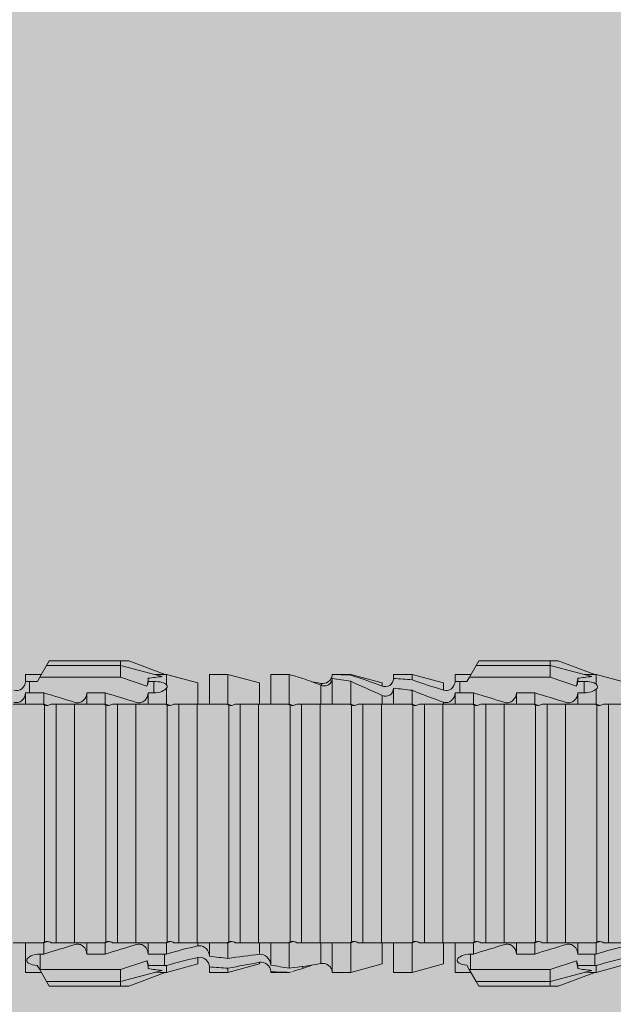
# Model space of a CAD drawing. Units: millimetres. Extents: x 1700 to 5607, y 737 to 3394.
# Drawn here: x 2165 to 2184, y 1219 to 1251 of the extents above; entities that cross this region are included whole.
import ezdxf

# ---------------------------------------------------------------- set-up
doc = ezdxf.new("R2010")
doc.units = ezdxf.units.MM
doc.layers.add('90%', color=7, linetype='Continuous', transparency=0.9)
doc.layers.add('Schmale Volllinie_Rot', color=1, linetype='Continuous', lineweight=13)
doc.layers.add('Schraffur', color=250, linetype='Continuous', lineweight=13)

# ---------------------------------------------------------------- blocks, each defined once
blk = doc.blocks.new('HRD')
at = {"layer": 'Schmale Volllinie_Rot'}
for p, q in [((45.255, 1.352), (45.167, 1.2)), ((47.599, 1.352), (45.255, 1.352)), ((47.599, 1.2), (47.599, 1.352)), ((47.599, 1.352), (47.865, 1.352)), ((47.865, 1.352), (49.064, 0.897)), ((59.385, 1.352), (59.298, 1.2)), ((61.729, 1.352), (59.385, 1.352)), ((61.729, 1.352), (61.996, 1.352)), ((61.729, 1.2), (61.729, 1.352)), ((61.996, 1.352), (63.194, 0.897)), ((45.167, 1.2), (44.941, 0.809)), ((47.599, 1.2), (45.167, 1.2)), ((47.599, 1.2), (48.97, 0.833)), ((47.599, 0.809), (47.599, 1.2)), ((59.298, 1.2), (59.072, 0.809)), ((61.729, 1.2), (59.298, 1.2)), ((61.729, 1.2), (63.101, 0.833)), ((61.729, 0.809), (61.729, 1.2)), ((44.992, 0.897), (44.47, 0.897)), ((44.47, 0.897), (44.47, 0.672)), ((44.6, 0.671), (44.6, 0.294)), ((44.862, 0.671), (44.6, 0.671)), ((44.941, 0.809), (44.862, 0.671)), ((47.599, 0.809), (44.941, 0.809)), ((48.463, 0.521), (47.599, 0.809)), ((48.507, 0.671), (48.507, 0.774)), ((48.688, 0.671), (48.507, 0.671)), ((48.688, 0.671), (48.688, 0.294)), ((49.113, 0.897), (49.064, 0.897)), ((50.145, 0.621), (49.113, 0.897)), ((49.113, 0.558), (49.113, 0.897)), ((51.132, 0.897), (50.526, 0.897)), ((50.526, -0.074), (50.526, 0.897)), ((52.164, 0.621), (51.132, 0.897)), ((51.132, -0.074), (51.132, 0.897)), ((53.15, 0.897), (52.545, 0.897)), ((52.545, -0.074), (52.545, 0.897)), ((53.207, 0.882), (53.15, 0.897)), ((53.15, -0.074), (53.15, 0.897)), ((54.563, -0.074), (54.563, 0.773)), ((55.169, 0.897), (54.594, 0.897)), ((56.201, 0.621), (55.169, 0.897)), ((55.169, 0.897), (55.169, 0.88)), ((55.169, -0.074), (55.169, 0.676)), ((57.188, 0.897), (56.582, 0.897)), ((56.582, 0.897), (56.582, 0.772)), ((58.22, 0.621), (57.188, 0.897)), ((57.188, 0.897), (57.188, 0.727)), ((59.123, 0.897), (58.601, 0.897)), ((58.601, 0.897), (58.601, 0.672)), ((58.76, 0.671), (58.76, 0.294)), ((58.992, 0.671), (58.76, 0.671)), ((59.072, 0.809), (58.992, 0.671)), ((61.729, 0.809), (59.072, 0.809)), ((62.594, 0.521), (61.729, 0.809)), ((62.638, 0.671), (62.638, 0.774)), ((62.848, 0.671), (62.638, 0.671)), ((62.848, 0.671), (62.848, 0.294)), ((63.243, 0.897), (63.194, 0.897)), ((64.276, 0.621), (63.243, 0.897)), ((63.243, 0.587), (63.243, 0.897)), ((49.113, -0.074), (49.113, 0.454)), ((50.145, -0.049), (50.145, 0.621)), ((52.164, -0.049), (52.164, 0.621)), ((54.183, -0.049), (54.183, 0.548)), ((54.205, 0.604), (54.203, 0.546)), ((56.201, 0.621), (56.201, 0.519)), ((56.582, -0.074), (56.582, 0.453)), ((57.188, -0.074), (57.188, 0.38)), ((58.22, 0.621), (58.22, 0.385)), ((63.243, -0.074), (63.243, 0.419)), ((44.47, -0.074), (44.47, 0.295)), ((44.6, 0.294), (45.076, 0.294)), ((45.076, -0.074), (45.076, 0.294)), ((46.489, -0.074), (46.489, 0.294)), ((46.489, 0.294), (47.094, 0.294)), ((47.094, -0.074), (47.094, 0.294)), ((48.507, -0.074), (48.507, 0.294)), ((48.507, 0.294), (48.688, 0.294)), ((56.201, -0.049), (56.201, 0.21)), ((58.601, -0.074), (58.601, 0.295)), ((58.76, 0.294), (59.206, 0.294)), ((59.206, -0.074), (59.206, 0.294)), ((60.619, -0.074), (60.619, 0.294)), ((60.619, 0.294), (61.225, 0.294)), ((61.225, -0.074), (61.225, 0.294)), ((62.638, -0.074), (62.638, 0.294)), ((62.638, 0.294), (62.848, 0.294)), ((45.076, -0.074), (45.008, -0.074)), ((45.099, -7.891), (45.099, -0.104)), ((46.085, -0.074), (45.479, -0.074)), ((45.479, -7.921), (45.479, -0.074)), ((46.085, -7.921), (46.085, -0.074)), ((47.094, -0.074), (47.027, -0.074)), ((47.117, -7.891), (47.117, -0.104)), ((47.498, -7.921), (47.498, -0.074)), ((48.104, -0.074), (47.498, -0.074)), ((48.104, -7.921), (48.104, -0.074)), ((49.113, -0.074), (49.045, -0.074)), ((49.136, -7.891), (49.136, -0.104)), ((50.122, -0.074), (49.517, -0.074)), ((49.517, -7.921), (49.517, -0.074)), ((50.122, -7.921), (50.122, -0.074)), ((51.132, -0.074), (51.064, -0.074)), ((51.155, -7.891), (51.155, -0.104)), ((51.535, -7.921), (51.535, -0.074)), ((52.141, -0.074), (51.535, -0.074)), ((52.141, -7.921), (52.141, -0.074)), ((53.15, -0.074), (53.083, -0.074)), ((53.173, -7.891), (53.173, -0.104)), ((54.16, -0.074), (53.554, -0.074)), ((53.554, -7.921), (53.554, -0.074)), ((54.16, -7.921), (54.16, -0.074)), ((55.169, -0.074), (55.101, -0.074)), ((55.192, -7.891), (55.192, -0.104)), ((55.573, -7.921), (55.573, -0.074)), ((56.178, -0.074), (55.573, -0.074)), ((56.178, -7.921), (56.178, -0.074)), ((57.188, -0.074), (57.12, -0.074)), ((57.21, -7.891), (57.21, -0.104)), ((57.591, -7.921), (57.591, -0.074)), ((58.197, -0.074), (57.591, -0.074)), ((58.197, -7.921), (58.197, -0.074)), ((58.22, -0.068), (58.22, -0.008)), ((59.206, -0.074), (59.139, -0.074)), ((59.229, -7.891), (59.229, -0.104)), ((60.215, -0.074), (59.61, -0.074)), ((59.61, -7.921), (59.61, -0.074)), ((60.215, -7.921), (60.215, -0.074)), ((61.225, -0.074), (61.157, -0.074)), ((61.248, -7.891), (61.248, -0.104)), ((62.234, -0.074), (61.629, -0.074)), ((61.629, -7.921), (61.629, -0.074)), ((62.234, -7.921), (62.234, -0.074)), ((63.243, -0.074), (63.176, -0.074)), ((63.266, -7.891), (63.266, -0.104)), ((63.647, -7.921), (63.647, -0.074)), ((64.253, -0.074), (63.647, -0.074)), ((44.47, -8.893), (44.47, -7.921)), ((45.076, -7.921), (45.008, -7.921)), ((45.076, -8.29), (45.076, -7.921)), ((46.085, -7.921), (45.479, -7.921)), ((46.489, -8.29), (46.489, -7.921)), ((47.094, -7.921), (47.027, -7.921)), ((47.094, -8.29), (47.094, -7.921)), ((48.104, -7.921), (47.498, -7.921)), ((48.507, -8.29), (48.507, -7.921)), ((49.113, -7.921), (49.045, -7.921)), ((49.113, -8.29), (49.113, -7.921)), ((50.122, -7.921), (49.517, -7.921)), ((50.145, -8.022), (50.145, -7.932)), ((50.526, -8.366), (50.526, -7.921)), ((51.132, -7.921), (51.064, -7.921)), ((51.132, -8.437), (51.132, -7.921)), ((52.141, -7.921), (51.535, -7.921)), ((52.164, -8.3), (52.164, -7.942)), ((52.545, -8.656), (52.545, -7.921)), ((53.15, -7.921), (53.083, -7.921)), ((53.15, -8.755), (53.15, -7.921)), ((54.16, -7.921), (53.554, -7.921)), ((54.183, -8.603), (54.183, -7.925)), ((54.563, -8.893), (54.563, -7.921)), ((55.169, -7.921), (55.101, -7.921)), ((55.169, -8.893), (55.169, -7.921)), ((56.178, -7.921), (55.573, -7.921)), ((56.201, -8.616), (56.201, -7.937)), ((56.582, -8.893), (56.582, -7.921)), ((57.188, -7.921), (57.12, -7.921)), ((57.188, -8.893), (57.188, -7.921)), ((58.197, -7.921), (57.591, -7.921)), ((58.22, -8.616), (58.22, -7.944)), ((58.601, -8.893), (58.601, -7.921)), ((59.206, -7.921), (59.139, -7.921)), ((59.206, -8.29), (59.206, -7.921)), ((60.215, -7.921), (59.61, -7.921)), ((60.619, -8.29), (60.619, -7.921)), ((61.225, -7.921), (61.157, -7.921)), ((61.225, -8.29), (61.225, -7.921)), ((62.234, -7.921), (61.629, -7.921)), ((62.638, -8.29), (62.638, -7.921)), ((63.243, -7.921), (63.176, -7.921)), ((63.243, -8.29), (63.243, -7.921)), ((64.253, -7.921), (63.647, -7.921)), ((44.954, -8.804), (44.954, -8.29)), ((45.076, -8.29), (44.954, -8.29)), ((47.094, -8.29), (46.489, -8.29)), ((49.041, -8.29), (48.507, -8.29)), ((49.041, -8.667), (49.041, -8.29)), ((50.145, -8.403), (50.145, -8.616)), ((59.114, -8.804), (59.114, -8.29)), ((59.206, -8.29), (59.114, -8.29)), ((61.225, -8.29), (60.619, -8.29)), ((63.201, -8.29), (62.638, -8.29)), ((63.201, -8.667), (63.201, -8.29)), ((44.86, -8.663), (44.941, -8.804)), ((47.599, -8.804), (48.463, -8.516)), ((48.507, -8.667), (49.041, -8.667)), ((48.507, -8.769), (48.507, -8.667)), ((49.113, -8.893), (50.145, -8.616)), ((49.113, -8.667), (49.113, -8.893)), ((50.526, -8.716), (50.526, -8.893)), ((51.132, -8.893), (52.164, -8.616)), ((52.164, -8.563), (52.164, -8.616)), ((53.594, -8.763), (53.595, -8.698)), ((55.169, -8.893), (56.201, -8.616)), ((57.188, -8.893), (58.22, -8.616)), ((58.989, -8.661), (59.071, -8.803)), ((61.729, -8.804), (62.594, -8.516)), ((62.638, -8.667), (63.201, -8.667)), ((62.638, -8.769), (62.638, -8.667)), ((63.243, -8.893), (64.276, -8.616)), ((63.243, -8.667), (63.243, -8.893)), ((44.47, -8.893), (44.992, -8.893)), ((44.941, -8.804), (45.167, -9.196)), ((44.954, -8.804), (47.599, -8.804)), ((47.599, -9.196), (47.599, -8.804)), ((47.599, -9.196), (48.97, -8.828)), ((47.865, -9.347), (49.064, -8.893)), ((49.064, -8.893), (49.113, -8.893)), ((50.526, -8.893), (51.132, -8.893)), ((51.132, -8.76), (51.132, -8.893)), ((52.545, -8.87), (52.545, -8.893)), ((52.545, -8.893), (53.15, -8.893)), ((53.15, -8.893), (53.207, -8.878)), ((53.15, -8.893), (53.15, -8.893)), ((54.594, -8.893), (55.169, -8.893)), ((56.582, -8.893), (57.188, -8.893)), ((58.601, -8.893), (59.123, -8.893)), ((59.071, -8.803), (59.298, -9.196)), ((59.114, -8.804), (61.729, -8.804)), ((61.729, -9.196), (61.729, -8.804)), ((61.729, -9.196), (63.101, -8.828)), ((61.996, -9.347), (63.194, -8.893)), ((63.194, -8.893), (63.243, -8.893)), ((47.599, -9.196), (45.167, -9.196)), ((45.167, -9.196), (45.255, -9.347)), ((47.599, -9.347), (45.255, -9.347)), ((47.599, -9.347), (47.599, -9.196)), ((47.865, -9.347), (47.599, -9.347)), ((61.729, -9.196), (59.298, -9.196)), ((59.298, -9.196), (59.385, -9.347)), ((61.729, -9.347), (59.385, -9.347)), ((61.729, -9.347), (61.729, -9.196)), ((61.996, -9.347), (61.729, -9.347))]:
    blk.add_line(p, q, dxfattribs=at)
for centre, major_axis, ratio, start_param, end_param in [((65.434, -3.998), (-18.259, 4.1), 0.14647, 5.867817, 5.930363), ((61.982, -3.998), (-18.257, 3.583), 0.182676, 5.533624, 5.559414), ((79.565, -3.998), (-18.259, 4.1), 0.14647, 5.867817, 5.930363), ((76.113, -3.998), (-18.257, 3.583), 0.182676, 5.533624, 5.559414), ((44.954, -8.495), (-0.442, 0), 0.700325, 1.542349, 1.570796), ((65.434, -3.998), (18.259, 4.1), 0.14647, 3.494414, 3.556961), ((61.982, -3.998), (18.257, 3.583), 0.182676, 3.865364, 3.891154), ((59.114, -8.495), (0.442, 0), 0.700325, 4.615541, 4.712389), ((79.565, -3.998), (18.259, 4.1), 0.14647, 3.494414, 3.556961), ((76.113, -3.998), (18.257, 3.583), 0.182676, 3.865364, 3.891154)]:
    blk.add_ellipse(centre, major_axis=major_axis, ratio=ratio, start_param=start_param, end_param=end_param, dxfattribs=at)
for points, knots in [([(44.089, 0.384), (44.177, 0.357), (44.277, 0.376), (44.422, 0.49), (44.465, 0.58), (44.47, 0.672)], [0, 0, 0, 0, 0.5, 0.5, 1, 1, 1, 1]), ([(49.113, 0.558), (49.087, 0.593), (49.034, 0.622), (48.883, 0.661), (48.786, 0.671), (48.688, 0.671)], [0, 0, 0, 0, 0.5, 0.5, 1, 1, 1, 1]), ([(54.563, 0.773), (54.561, 0.723), (54.545, 0.675), (54.494, 0.596), (54.459, 0.568), (54.345, 0.513), (54.259, 0.517), (54.183, 0.548)], [0, 0, 0, 0, 0.25, 0.25, 0.5, 0.5, 1, 1, 1, 1]), ([(54.205, 0.604), (54.278, 0.595), (54.357, 0.611), (54.462, 0.682), (54.495, 0.715), (54.544, 0.796), (54.561, 0.846), (54.563, 0.897)], [0, 0, 0, 0, 0.5, 0.5, 0.75, 0.75, 1, 1, 1, 1]), ([(56.201, 0.519), (56.282, 0.489), (56.377, 0.494), (56.489, 0.565), (56.521, 0.598), (56.567, 0.679), (56.58, 0.725), (56.582, 0.772)], [0, 0, 0, 0, 0.5, 0.5, 0.75, 0.75, 1, 1, 1, 1]), ([(58.22, 0.385), (58.307, 0.358), (58.407, 0.376), (58.552, 0.49), (58.596, 0.58), (58.601, 0.672)], [0, 0, 0, 0, 0.5, 0.5, 1, 1, 1, 1]), ([(63.243, 0.587), (63.208, 0.614), (63.152, 0.635), (63.015, 0.664), (62.932, 0.671), (62.848, 0.671)], [0, 0, 0, 0, 0.5, 0.5, 1, 1, 1, 1]), ([(48.688, 0.294), (48.788, 0.294), (48.885, 0.314), (49.035, 0.374), (49.087, 0.414), (49.113, 0.454)], [0, 0, 0, 0, 0.5, 0.5, 1, 1, 1, 1]), ([(56.582, 0.453), (56.577, 0.361), (56.532, 0.269), (56.38, 0.172), (56.283, 0.173), (56.201, 0.21)], [0, 0, 0, 0, 0.5, 0.5, 1, 1, 1, 1]), ([(62.848, 0.294), (62.934, 0.294), (63.016, 0.308), (63.154, 0.354), (63.208, 0.386), (63.243, 0.419)], [0, 0, 0, 0, 0.5, 0.5, 1, 1, 1, 1]), ([(44.47, 0.295), (44.466, 0.2), (44.425, 0.106), (44.319, 0.014), (44.276, -0.009), (44.183, -0.028), (44.134, -0.025), (44.089, -0.009)], [0, 0, 0, 0, 0.5, 0.5, 0.75, 0.75, 1, 1, 1, 1]), ([(46.489, 0.294), (46.484, 0.199), (46.443, 0.105), (46.338, 0.011), (46.295, -0.013), (46.203, -0.035), (46.154, -0.033), (46.108, -0.019)], [0, 0, 0, 0, 0.5, 0.5, 0.75, 0.75, 1, 1, 1, 1]), ([(48.507, 0.294), (48.503, 0.199), (48.462, 0.105), (48.357, 0.011), (48.314, -0.013), (48.222, -0.035), (48.172, -0.033), (48.127, -0.019)], [0, 0, 0, 0, 0.5, 0.5, 0.75, 0.75, 1, 1, 1, 1]), ([(58.601, 0.295), (58.596, 0.2), (58.556, 0.107), (58.449, 0.014), (58.406, -0.008), (58.314, -0.027), (58.265, -0.024), (58.22, -0.008)], [0, 0, 0, 0, 0.5, 0.5, 0.75, 0.75, 1, 1, 1, 1]), ([(60.619, 0.294), (60.615, 0.199), (60.574, 0.105), (60.469, 0.011), (60.426, -0.013), (60.334, -0.035), (60.284, -0.033), (60.238, -0.019)], [0, 0, 0, 0, 0.5, 0.5, 0.75, 0.75, 1, 1, 1, 1]), ([(62.638, 0.294), (62.633, 0.199), (62.593, 0.105), (62.487, 0.011), (62.444, -0.013), (62.352, -0.035), (62.303, -0.033), (62.257, -0.019)], [0, 0, 0, 0, 0.5, 0.5, 0.75, 0.75, 1, 1, 1, 1]), ([(45.201, -0.116), (45.184, -0.118), (45.166, -0.118), (45.132, -0.114), (45.115, -0.11), (45.099, -0.104)], [0, 0, 0, 0, 0.5, 0.5, 1, 1, 1, 1]), ([(45.318, -0.074), (45.3, -0.085), (45.281, -0.095), (45.242, -0.109), (45.222, -0.114), (45.201, -0.116)], [0, 0, 0, 0, 0.5, 0.5, 1, 1, 1, 1]), ([(45.48, -0.074), (45.476, -0.074), (45.463, -0.074), (45.412, -0.074), (45.374, -0.074), (45.318, -0.074)], [0, 0, 0, 0, 0.5, 0.5, 1, 1, 1, 1]), ([(47.22, -0.116), (47.202, -0.118), (47.185, -0.118), (47.151, -0.114), (47.134, -0.11), (47.117, -0.104)], [0, 0, 0, 0, 0.5, 0.5, 1, 1, 1, 1]), ([(47.336, -0.074), (47.319, -0.085), (47.3, -0.095), (47.261, -0.109), (47.241, -0.114), (47.22, -0.116)], [0, 0, 0, 0, 0.5, 0.5, 1, 1, 1, 1]), ([(47.499, -0.074), (47.494, -0.074), (47.482, -0.074), (47.431, -0.074), (47.393, -0.074), (47.336, -0.074)], [0, 0, 0, 0, 0.5, 0.5, 1, 1, 1, 1]), ([(49.238, -0.116), (49.221, -0.118), (49.204, -0.118), (49.169, -0.114), (49.152, -0.11), (49.136, -0.104)], [0, 0, 0, 0, 0.5, 0.5, 1, 1, 1, 1]), ([(49.355, -0.074), (49.337, -0.085), (49.319, -0.095), (49.28, -0.109), (49.259, -0.114), (49.238, -0.116)], [0, 0, 0, 0, 0.5, 0.5, 1, 1, 1, 1]), ([(49.518, -0.074), (49.513, -0.074), (49.5, -0.074), (49.449, -0.074), (49.411, -0.074), (49.355, -0.074)], [0, 0, 0, 0, 0.5, 0.5, 1, 1, 1, 1]), ([(51.257, -0.116), (51.24, -0.118), (51.222, -0.118), (51.188, -0.114), (51.171, -0.11), (51.155, -0.104)], [0, 0, 0, 0, 0.5, 0.5, 1, 1, 1, 1]), ([(51.373, -0.074), (51.356, -0.085), (51.337, -0.095), (51.298, -0.109), (51.278, -0.114), (51.257, -0.116)], [0, 0, 0, 0, 0.5, 0.5, 1, 1, 1, 1]), ([(51.536, -0.074), (51.532, -0.074), (51.519, -0.074), (51.468, -0.074), (51.43, -0.074), (51.373, -0.074)], [0, 0, 0, 0, 0.5, 0.5, 1, 1, 1, 1]), ([(53.276, -0.116), (53.258, -0.118), (53.241, -0.118), (53.207, -0.114), (53.19, -0.11), (53.173, -0.104)], [0, 0, 0, 0, 0.5, 0.5, 1, 1, 1, 1]), ([(53.392, -0.074), (53.375, -0.085), (53.356, -0.095), (53.317, -0.109), (53.297, -0.114), (53.276, -0.116)], [0, 0, 0, 0, 0.5, 0.5, 1, 1, 1, 1]), ([(53.555, -0.074), (53.55, -0.074), (53.538, -0.074), (53.487, -0.074), (53.448, -0.074), (53.392, -0.074)], [0, 0, 0, 0, 0.5, 0.5, 1, 1, 1, 1]), ([(55.294, -0.116), (55.277, -0.118), (55.259, -0.118), (55.225, -0.114), (55.208, -0.11), (55.192, -0.104)], [0, 0, 0, 0, 0.5, 0.5, 1, 1, 1, 1]), ([(55.411, -0.074), (55.393, -0.085), (55.375, -0.095), (55.336, -0.109), (55.315, -0.114), (55.294, -0.116)], [0, 0, 0, 0, 0.5, 0.5, 1, 1, 1, 1]), ([(55.574, -0.074), (55.569, -0.074), (55.556, -0.074), (55.505, -0.074), (55.467, -0.074), (55.411, -0.074)], [0, 0, 0, 0, 0.5, 0.5, 1, 1, 1, 1]), ([(57.313, -0.116), (57.296, -0.118), (57.278, -0.118), (57.244, -0.114), (57.227, -0.11), (57.21, -0.104)], [0, 0, 0, 0, 0.5, 0.5, 1, 1, 1, 1]), ([(57.429, -0.074), (57.412, -0.085), (57.393, -0.095), (57.354, -0.109), (57.334, -0.114), (57.313, -0.116)], [0, 0, 0, 0, 0.5, 0.5, 1, 1, 1, 1]), ([(57.592, -0.074), (57.588, -0.074), (57.575, -0.074), (57.524, -0.074), (57.486, -0.074), (57.429, -0.074)], [0, 0, 0, 0, 0.5, 0.5, 1, 1, 1, 1]), ([(59.332, -0.116), (59.314, -0.118), (59.297, -0.118), (59.263, -0.114), (59.246, -0.11), (59.229, -0.104)], [0, 0, 0, 0, 0.5, 0.5, 1, 1, 1, 1]), ([(59.448, -0.074), (59.431, -0.085), (59.412, -0.095), (59.373, -0.109), (59.353, -0.114), (59.332, -0.116)], [0, 0, 0, 0, 0.5, 0.5, 1, 1, 1, 1]), ([(59.611, -0.074), (59.606, -0.074), (59.594, -0.074), (59.543, -0.074), (59.504, -0.074), (59.448, -0.074)], [0, 0, 0, 0, 0.5, 0.5, 1, 1, 1, 1]), ([(61.35, -0.116), (61.333, -0.118), (61.315, -0.118), (61.281, -0.114), (61.264, -0.11), (61.248, -0.104)], [0, 0, 0, 0, 0.5, 0.5, 1, 1, 1, 1]), ([(61.467, -0.074), (61.449, -0.085), (61.43, -0.095), (61.392, -0.109), (61.371, -0.114), (61.35, -0.116)], [0, 0, 0, 0, 0.5, 0.5, 1, 1, 1, 1]), ([(61.63, -0.074), (61.625, -0.074), (61.612, -0.074), (61.561, -0.074), (61.523, -0.074), (61.467, -0.074)], [0, 0, 0, 0, 0.5, 0.5, 1, 1, 1, 1]), ([(63.369, -0.116), (63.352, -0.118), (63.334, -0.118), (63.3, -0.114), (63.283, -0.11), (63.266, -0.104)], [0, 0, 0, 0, 0.5, 0.5, 1, 1, 1, 1]), ([(63.485, -0.074), (63.468, -0.085), (63.449, -0.095), (63.41, -0.109), (63.39, -0.114), (63.369, -0.116)], [0, 0, 0, 0, 0.5, 0.5, 1, 1, 1, 1]), ([(63.648, -0.074), (63.644, -0.074), (63.631, -0.074), (63.58, -0.074), (63.542, -0.074), (63.485, -0.074)], [0, 0, 0, 0, 0.5, 0.5, 1, 1, 1, 1]), ([(45.099, -7.891), (45.115, -7.886), (45.132, -7.882), (45.166, -7.878), (45.184, -7.878), (45.201, -7.879)], [0, 0, 0, 0, 0.5, 0.5, 1, 1, 1, 1]), ([(45.201, -7.879), (45.222, -7.882), (45.242, -7.886), (45.281, -7.901), (45.3, -7.91), (45.318, -7.921)], [0, 0, 0, 0, 0.5, 0.5, 1, 1, 1, 1]), ([(45.318, -7.921), (45.374, -7.921), (45.412, -7.921), (45.463, -7.921), (45.476, -7.921), (45.48, -7.921)], [0, 0, 0, 0, 0.5, 0.5, 1, 1, 1, 1]), ([(46.108, -7.976), (46.153, -7.962), (46.202, -7.961), (46.295, -7.983), (46.338, -8.006), (46.444, -8.101), (46.484, -8.194), (46.489, -8.29)], [0, 0, 0, 0, 0.25, 0.25, 0.5, 0.5, 1, 1, 1, 1]), ([(47.117, -7.891), (47.134, -7.886), (47.15, -7.882), (47.185, -7.878), (47.203, -7.878), (47.22, -7.879)], [0, 0, 0, 0, 0.5, 0.5, 1, 1, 1, 1]), ([(47.22, -7.879), (47.241, -7.882), (47.261, -7.886), (47.3, -7.901), (47.319, -7.91), (47.336, -7.921)], [0, 0, 0, 0, 0.5, 0.5, 1, 1, 1, 1]), ([(47.336, -7.921), (47.393, -7.921), (47.43, -7.921), (47.482, -7.921), (47.494, -7.921), (47.499, -7.921)], [0, 0, 0, 0, 0.5, 0.5, 1, 1, 1, 1]), ([(48.127, -7.976), (48.172, -7.962), (48.221, -7.961), (48.313, -7.983), (48.356, -8.006), (48.462, -8.101), (48.503, -8.194), (48.507, -8.29)], [0, 0, 0, 0, 0.25, 0.25, 0.5, 0.5, 1, 1, 1, 1]), ([(49.136, -7.891), (49.152, -7.886), (49.169, -7.882), (49.203, -7.878), (49.221, -7.878), (49.238, -7.879)], [0, 0, 0, 0, 0.5, 0.5, 1, 1, 1, 1]), ([(49.238, -7.879), (49.259, -7.882), (49.279, -7.886), (49.319, -7.901), (49.337, -7.91), (49.355, -7.921)], [0, 0, 0, 0, 0.5, 0.5, 1, 1, 1, 1]), ([(49.355, -7.921), (49.411, -7.921), (49.449, -7.921), (49.5, -7.921), (49.513, -7.921), (49.518, -7.921)], [0, 0, 0, 0, 0.5, 0.5, 1, 1, 1, 1]), ([(50.145, -8.022), (50.192, -8.012), (50.242, -8.015), (50.333, -8.046), (50.375, -8.073), (50.479, -8.174), (50.521, -8.269), (50.526, -8.366)], [0, 0, 0, 0, 0.25, 0.25, 0.5, 0.5, 1, 1, 1, 1]), ([(51.155, -7.891), (51.171, -7.886), (51.188, -7.882), (51.222, -7.878), (51.24, -7.878), (51.257, -7.879)], [0, 0, 0, 0, 0.5, 0.5, 1, 1, 1, 1]), ([(51.257, -7.879), (51.278, -7.882), (51.298, -7.886), (51.337, -7.901), (51.356, -7.91), (51.373, -7.921)], [0, 0, 0, 0, 0.5, 0.5, 1, 1, 1, 1]), ([(51.373, -7.921), (51.43, -7.921), (51.468, -7.921), (51.519, -7.921), (51.532, -7.921), (51.536, -7.921)], [0, 0, 0, 0, 0.5, 0.5, 1, 1, 1, 1]), ([(53.173, -7.891), (53.19, -7.886), (53.206, -7.882), (53.241, -7.878), (53.258, -7.878), (53.276, -7.879)], [0, 0, 0, 0, 0.5, 0.5, 1, 1, 1, 1]), ([(53.276, -7.879), (53.296, -7.882), (53.317, -7.886), (53.356, -7.901), (53.375, -7.91), (53.392, -7.921)], [0, 0, 0, 0, 0.5, 0.5, 1, 1, 1, 1]), ([(53.392, -7.921), (53.449, -7.921), (53.486, -7.921), (53.538, -7.921), (53.55, -7.921), (53.555, -7.921)], [0, 0, 0, 0, 0.5, 0.5, 1, 1, 1, 1]), ([(55.192, -7.891), (55.208, -7.886), (55.225, -7.882), (55.259, -7.878), (55.277, -7.878), (55.294, -7.879)], [0, 0, 0, 0, 0.5, 0.5, 1, 1, 1, 1]), ([(55.294, -7.879), (55.315, -7.882), (55.335, -7.886), (55.375, -7.901), (55.393, -7.91), (55.411, -7.921)], [0, 0, 0, 0, 0.5, 0.5, 1, 1, 1, 1]), ([(55.411, -7.921), (55.467, -7.921), (55.505, -7.921), (55.556, -7.921), (55.569, -7.921), (55.574, -7.921)], [0, 0, 0, 0, 0.5, 0.5, 1, 1, 1, 1]), ([(57.21, -7.891), (57.227, -7.886), (57.244, -7.882), (57.278, -7.878), (57.296, -7.878), (57.313, -7.879)], [0, 0, 0, 0, 0.5, 0.5, 1, 1, 1, 1]), ([(57.313, -7.879), (57.334, -7.882), (57.354, -7.886), (57.393, -7.901), (57.412, -7.91), (57.429, -7.921)], [0, 0, 0, 0, 0.5, 0.5, 1, 1, 1, 1]), ([(57.429, -7.921), (57.486, -7.921), (57.524, -7.921), (57.575, -7.921), (57.588, -7.921), (57.592, -7.921)], [0, 0, 0, 0, 0.5, 0.5, 1, 1, 1, 1]), ([(59.229, -7.891), (59.245, -7.886), (59.262, -7.882), (59.297, -7.878), (59.314, -7.878), (59.332, -7.879)], [0, 0, 0, 0, 0.5, 0.5, 1, 1, 1, 1]), ([(59.332, -7.879), (59.352, -7.882), (59.373, -7.886), (59.412, -7.901), (59.431, -7.91), (59.448, -7.921)], [0, 0, 0, 0, 0.5, 0.5, 1, 1, 1, 1]), ([(59.448, -7.921), (59.505, -7.921), (59.542, -7.921), (59.594, -7.921), (59.606, -7.921), (59.611, -7.921)], [0, 0, 0, 0, 0.5, 0.5, 1, 1, 1, 1]), ([(60.238, -7.976), (60.284, -7.962), (60.333, -7.961), (60.425, -7.983), (60.468, -8.006), (60.574, -8.101), (60.615, -8.194), (60.619, -8.29)], [0, 0, 0, 0, 0.25, 0.25, 0.5, 0.5, 1, 1, 1, 1]), ([(61.248, -7.891), (61.264, -7.886), (61.281, -7.882), (61.315, -7.878), (61.333, -7.878), (61.35, -7.879)], [0, 0, 0, 0, 0.5, 0.5, 1, 1, 1, 1]), ([(61.35, -7.879), (61.371, -7.882), (61.391, -7.886), (61.43, -7.901), (61.449, -7.91), (61.467, -7.921)], [0, 0, 0, 0, 0.5, 0.5, 1, 1, 1, 1]), ([(61.467, -7.921), (61.523, -7.921), (61.561, -7.921), (61.612, -7.921), (61.625, -7.921), (61.63, -7.921)], [0, 0, 0, 0, 0.5, 0.5, 1, 1, 1, 1]), ([(62.257, -7.976), (62.302, -7.962), (62.351, -7.961), (62.444, -7.983), (62.487, -8.006), (62.593, -8.101), (62.633, -8.194), (62.638, -8.29)], [0, 0, 0, 0, 0.25, 0.25, 0.5, 0.5, 1, 1, 1, 1]), ([(63.266, -7.891), (63.283, -7.886), (63.3, -7.882), (63.334, -7.878), (63.352, -7.878), (63.369, -7.879)], [0, 0, 0, 0, 0.5, 0.5, 1, 1, 1, 1]), ([(63.369, -7.879), (63.39, -7.882), (63.41, -7.886), (63.449, -7.901), (63.468, -7.91), (63.485, -7.921)], [0, 0, 0, 0, 0.5, 0.5, 1, 1, 1, 1]), ([(63.485, -7.921), (63.542, -7.921), (63.58, -7.921), (63.631, -7.921), (63.644, -7.921), (63.648, -7.921)], [0, 0, 0, 0, 0.5, 0.5, 1, 1, 1, 1]), ([(44.954, -8.29), (44.839, -8.29), (44.73, -8.315), (44.574, -8.39), (44.526, -8.438), (44.503, -8.527), (44.529, -8.57), (44.651, -8.634), (44.75, -8.656), (44.86, -8.663)], [0, 0, 0, 0, 0.25, 0.25, 0.5, 0.5, 0.75, 0.75, 1, 1, 1, 1]), ([(50.526, -8.716), (50.521, -8.622), (50.475, -8.531), (50.334, -8.411), (50.237, -8.382), (50.145, -8.403)], [0, 0, 0, 0, 0.5, 0.5, 1, 1, 1, 1]), ([(52.164, -8.3), (52.256, -8.29), (52.349, -8.329), (52.489, -8.46), (52.54, -8.555), (52.545, -8.656)], [0, 0, 0, 0, 0.5, 0.5, 1, 1, 1, 1]), ([(59.114, -8.29), (59.002, -8.29), (58.895, -8.314), (58.74, -8.386), (58.691, -8.432), (58.661, -8.52), (58.682, -8.563), (58.792, -8.628), (58.884, -8.651), (58.989, -8.661)], [0, 0, 0, 0, 0.25, 0.25, 0.5, 0.5, 0.75, 0.75, 1, 1, 1, 1]), ([(52.545, -8.87), (52.539, -8.771), (52.485, -8.681), (52.342, -8.571), (52.252, -8.547), (52.164, -8.563)], [0, 0, 0, 0, 0.5, 0.5, 1, 1, 1, 1]), ([(54.205, -8.6), (54.278, -8.591), (54.357, -8.606), (54.462, -8.678), (54.495, -8.71), (54.544, -8.791), (54.561, -8.841), (54.563, -8.893)], [0, 0, 0, 0, 0.5, 0.5, 0.75, 0.75, 1, 1, 1, 1])]:
    blk.add_open_spline(points, degree=3, knots=knots, dxfattribs=at)
for points in [[(44.6, 0.671), (44.557, 0.671), (44.513, 0.671), (44.47, 0.672)], [(48.507, 0.774), (48.504, 0.687), (48.487, 0.603), (48.463, 0.521)], [(48.463, 0.521), (48.49, 0.566), (48.505, 0.618), (48.507, 0.671)], [(53.594, 0.767), (53.47, 0.808), (53.342, 0.846), (53.209, 0.882)], [(54.183, 0.548), (53.98, 0.63), (53.784, 0.704), (53.594, 0.767)], [(53.895, 0.659), (53.993, 0.643), (54.089, 0.626), (54.183, 0.608)], [(55.169, 0.88), (54.959, 0.891), (54.757, 0.898), (54.563, 0.897)], [(54.563, 0.773), (54.76, 0.743), (54.962, 0.71), (55.169, 0.676)], [(55.169, 0.88), (55.5, 0.772), (55.844, 0.649), (56.201, 0.519)], [(56.201, 0.21), (55.848, 0.369), (55.504, 0.526), (55.169, 0.676)], [(57.188, 0.727), (56.983, 0.74), (56.781, 0.756), (56.582, 0.772)], [(57.188, 0.727), (57.526, 0.61), (57.87, 0.494), (58.22, 0.385)], [(58.76, 0.671), (58.707, 0.671), (58.654, 0.671), (58.601, 0.672)], [(62.638, 0.774), (62.635, 0.687), (62.617, 0.603), (62.594, 0.521)], [(62.594, 0.521), (62.62, 0.566), (62.635, 0.618), (62.638, 0.671)], [(49.113, 0.558), (49.136, 0.521), (49.136, 0.485), (49.113, 0.454)], [(54.183, 0.608), (54.19, 0.606), (54.197, 0.605), (54.205, 0.604)], [(56.582, 0.453), (56.781, 0.426), (56.983, 0.401), (57.188, 0.38)], [(58.22, -0.008), (57.87, 0.113), (57.526, 0.244), (57.188, 0.38)], [(63.243, 0.587), (63.304, 0.525), (63.307, 0.461), (63.243, 0.419)], [(44.47, 0.295), (44.513, 0.294), (44.557, 0.294), (44.6, 0.294)], [(46.108, -0.019), (45.764, 0.086), (45.42, 0.19), (45.076, 0.294)], [(48.127, -0.019), (47.783, 0.086), (47.439, 0.19), (47.094, 0.294)], [(58.601, 0.295), (58.654, 0.294), (58.707, 0.294), (58.76, 0.294)], [(60.238, -0.019), (59.895, 0.086), (59.55, 0.19), (59.206, 0.294)], [(62.257, -0.019), (61.913, 0.086), (61.569, 0.19), (61.225, 0.294)], [(45.008, -0.074), (44.696, -0.074), (44.382, -0.074), (44.066, -0.074)], [(45.099, -0.104), (45.068, -0.094), (45.038, -0.084), (45.008, -0.074)], [(45.076, -0.074), (45.117, -0.088), (45.159, -0.102), (45.201, -0.116)], [(47.027, -0.074), (46.715, -0.074), (46.401, -0.074), (46.085, -0.074)], [(47.117, -0.104), (47.087, -0.094), (47.057, -0.084), (47.027, -0.074)], [(47.094, -0.074), (47.136, -0.088), (47.178, -0.102), (47.22, -0.116)], [(49.045, -0.074), (48.734, -0.074), (48.419, -0.074), (48.104, -0.074)], [(49.136, -0.104), (49.106, -0.094), (49.076, -0.084), (49.045, -0.074)], [(49.113, -0.074), (49.155, -0.088), (49.197, -0.102), (49.238, -0.116)], [(51.064, -0.074), (50.752, -0.074), (50.438, -0.074), (50.122, -0.074)], [(51.155, -0.104), (51.124, -0.094), (51.094, -0.084), (51.064, -0.074)], [(51.132, -0.074), (51.173, -0.088), (51.215, -0.102), (51.257, -0.116)], [(53.083, -0.074), (52.771, -0.074), (52.457, -0.074), (52.141, -0.074)], [(53.173, -0.104), (53.143, -0.094), (53.113, -0.084), (53.083, -0.074)], [(53.15, -0.074), (53.192, -0.088), (53.234, -0.102), (53.276, -0.116)], [(55.101, -0.074), (54.79, -0.074), (54.475, -0.074), (54.16, -0.074)], [(55.192, -0.104), (55.162, -0.094), (55.131, -0.084), (55.101, -0.074)], [(55.169, -0.074), (55.211, -0.088), (55.253, -0.102), (55.294, -0.116)], [(57.12, -0.074), (56.808, -0.074), (56.494, -0.074), (56.178, -0.074)], [(57.21, -0.104), (57.18, -0.094), (57.15, -0.084), (57.12, -0.074)], [(57.188, -0.074), (57.229, -0.088), (57.271, -0.102), (57.313, -0.116)], [(59.139, -0.074), (58.827, -0.074), (58.513, -0.074), (58.197, -0.074)], [(59.229, -0.104), (59.199, -0.094), (59.169, -0.084), (59.139, -0.074)], [(59.206, -0.074), (59.248, -0.088), (59.29, -0.102), (59.332, -0.116)], [(61.157, -0.074), (60.845, -0.074), (60.531, -0.074), (60.215, -0.074)], [(61.248, -0.104), (61.218, -0.094), (61.187, -0.084), (61.157, -0.074)], [(61.225, -0.074), (61.267, -0.088), (61.308, -0.102), (61.35, -0.116)], [(63.176, -0.074), (62.864, -0.074), (62.55, -0.074), (62.234, -0.074)], [(63.266, -0.104), (63.236, -0.094), (63.206, -0.084), (63.176, -0.074)], [(63.243, -0.074), (63.285, -0.088), (63.327, -0.102), (63.369, -0.116)], [(44.066, -7.921), (44.382, -7.921), (44.696, -7.921), (45.008, -7.921)], [(45.008, -7.921), (45.038, -7.911), (45.068, -7.901), (45.099, -7.891)], [(45.201, -7.879), (45.159, -7.893), (45.117, -7.908), (45.076, -7.921)], [(45.076, -8.29), (45.42, -8.186), (45.764, -8.081), (46.108, -7.976)], [(46.085, -7.921), (46.401, -7.921), (46.715, -7.921), (47.027, -7.921)], [(47.027, -7.921), (47.057, -7.911), (47.087, -7.901), (47.117, -7.891)], [(47.22, -7.879), (47.178, -7.893), (47.136, -7.908), (47.094, -7.921)], [(47.094, -8.29), (47.439, -8.186), (47.783, -8.081), (48.127, -7.976)], [(48.104, -7.921), (48.419, -7.921), (48.734, -7.921), (49.045, -7.921)], [(49.045, -7.921), (49.076, -7.911), (49.106, -7.901), (49.136, -7.891)], [(49.238, -7.879), (49.197, -7.893), (49.155, -7.908), (49.113, -7.921)], [(49.113, -8.29), (49.456, -8.188), (49.8, -8.099), (50.145, -8.022)], [(50.122, -7.921), (50.438, -7.921), (50.752, -7.921), (51.064, -7.921)], [(51.064, -7.921), (51.094, -7.911), (51.124, -7.901), (51.155, -7.891)], [(51.257, -7.879), (51.215, -7.893), (51.173, -7.908), (51.132, -7.921)], [(52.141, -7.921), (52.457, -7.921), (52.771, -7.921), (53.083, -7.921)], [(53.083, -7.921), (53.113, -7.911), (53.143, -7.901), (53.173, -7.891)], [(53.276, -7.879), (53.234, -7.893), (53.192, -7.908), (53.15, -7.921)], [(54.16, -7.921), (54.475, -7.921), (54.79, -7.921), (55.101, -7.921)], [(55.101, -7.921), (55.131, -7.911), (55.162, -7.901), (55.192, -7.891)], [(55.294, -7.879), (55.253, -7.893), (55.211, -7.908), (55.169, -7.921)], [(56.178, -7.921), (56.494, -7.921), (56.808, -7.921), (57.12, -7.921)], [(57.12, -7.921), (57.15, -7.911), (57.18, -7.901), (57.21, -7.891)], [(57.313, -7.879), (57.271, -7.893), (57.229, -7.908), (57.188, -7.921)], [(58.197, -7.921), (58.513, -7.921), (58.827, -7.921), (59.139, -7.921)], [(59.139, -7.921), (59.169, -7.911), (59.199, -7.901), (59.229, -7.891)], [(59.332, -7.879), (59.29, -7.893), (59.248, -7.908), (59.206, -7.921)], [(59.206, -8.29), (59.55, -8.186), (59.895, -8.081), (60.238, -7.976)], [(60.215, -7.921), (60.531, -7.921), (60.845, -7.921), (61.157, -7.921)], [(61.157, -7.921), (61.187, -7.911), (61.218, -7.901), (61.248, -7.891)], [(61.35, -7.879), (61.308, -7.893), (61.267, -7.908), (61.225, -7.921)], [(61.225, -8.29), (61.569, -8.186), (61.913, -8.081), (62.257, -7.976)], [(62.234, -7.921), (62.55, -7.921), (62.864, -7.921), (63.176, -7.921)], [(63.176, -7.921), (63.206, -7.911), (63.236, -7.901), (63.266, -7.891)], [(63.369, -7.879), (63.327, -7.893), (63.285, -7.908), (63.243, -7.921)], [(63.243, -8.29), (63.586, -8.187), (63.93, -8.097), (64.276, -8.02)], [(49.113, -8.29), (49.089, -8.29), (49.065, -8.29), (49.041, -8.29)], [(50.145, -8.403), (49.801, -8.483), (49.457, -8.57), (49.113, -8.667)], [(51.132, -8.437), (50.932, -8.411), (50.73, -8.387), (50.526, -8.366)], [(51.132, -8.437), (51.484, -8.381), (51.828, -8.337), (52.164, -8.3)], [(63.243, -8.29), (63.229, -8.29), (63.215, -8.29), (63.201, -8.29)], [(64.276, -8.402), (63.932, -8.482), (63.587, -8.57), (63.243, -8.667)], [(48.507, -8.667), (48.505, -8.614), (48.489, -8.562), (48.463, -8.516)], [(48.463, -8.516), (48.487, -8.598), (48.504, -8.682), (48.507, -8.769)], [(49.041, -8.667), (49.065, -8.667), (49.089, -8.667), (49.113, -8.667)], [(50.526, -8.716), (50.731, -8.729), (50.932, -8.744), (51.132, -8.76)], [(52.164, -8.563), (51.832, -8.627), (51.487, -8.69), (51.132, -8.76)], [(53.15, -8.755), (52.953, -8.725), (52.752, -8.691), (52.545, -8.656)], [(53.15, -8.755), (53.519, -8.712), (53.863, -8.667), (54.183, -8.603)], [(53.886, -8.659), (53.787, -8.696), (53.69, -8.731), (53.594, -8.763)], [(54.183, -8.603), (54.19, -8.602), (54.197, -8.601), (54.205, -8.6)], [(62.638, -8.667), (62.635, -8.614), (62.62, -8.562), (62.594, -8.516)], [(62.594, -8.516), (62.617, -8.598), (62.635, -8.682), (62.638, -8.769)], [(63.201, -8.667), (63.215, -8.667), (63.229, -8.667), (63.243, -8.667)], [(52.545, -8.87), (52.754, -8.883), (52.956, -8.891), (53.15, -8.893)], [(53.209, -8.877), (53.189, -8.883), (53.17, -8.888), (53.15, -8.893)], [(53.594, -8.763), (53.49, -8.797), (53.382, -8.83), (53.27, -8.861)], [(54.593, -8.893), (54.583, -8.893), (54.573, -8.893), (54.563, -8.893)]]:
    blk.add_open_spline(points, degree=3, dxfattribs=at)
blk = doc.blocks.new('MacFOX_215_L_11 Ansicht mit Dübel')
at = {"layer": 'Schraffur'}
blk.add_blockref('HRD', (-17.417, -129.002), dxfattribs=at)

msp = doc.modelspace()

# ---------------------------------------------------------------- hatches: boundary and pattern name
at = {"layer": '90%'}
h = msp.add_hatch(color=256, dxfattribs=at)
h.dxf.hatch_style = 1
h.paths.add_polyline_path([(2138.115, 1107.763), (2263.115, 1107.763), (2263.115, 1500.325), (2138.115, 1500.325)])

# ---------------------------------------------------------------- block references
at = {"layer": 'Schraffur'}
msp.add_blockref('MacFOX_215_L_11 Ansicht mit Dübel', (2138.094, 1357.993), dxfattribs=at)

doc.saveas('drawing.dxf')
